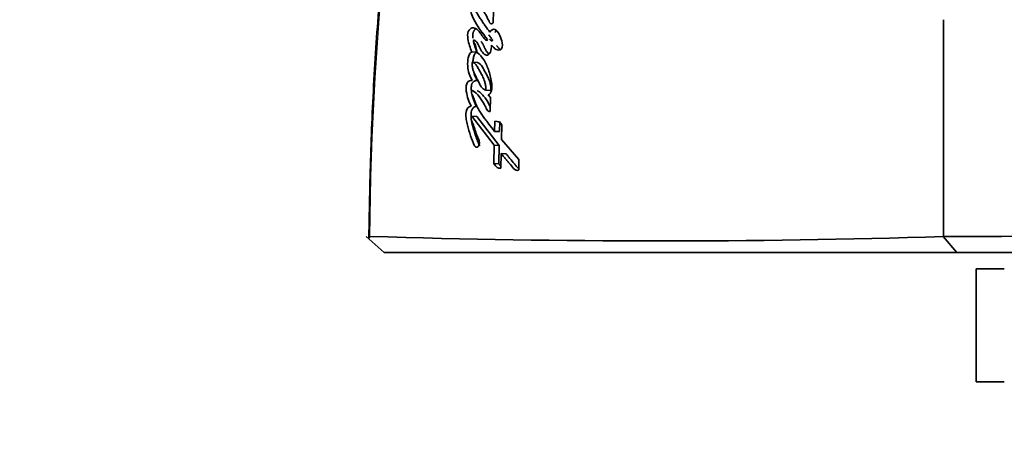
# Model space of a CAD drawing. Units: millimetres. Extents: x 0 to 1478, y 0 to 1758.
# Drawn here: x 462 to 492, y 791 to 804 of the extents above; entities that cross this region are included whole.
import ezdxf
from ezdxf import colors
from ezdxf.entities.mleader import LeaderData, LeaderLine
from ezdxf.math import Vec2, Vec3

# ---------------------------------------------------------------- set-up
doc = ezdxf.new("R2010")
doc.units = ezdxf.units.MM
doc.layers.add('DV3_Défaut', color=7, linetype='Continuous')
doc.layers.add('Défaut', color=7, linetype='Continuous')

# ---------------------------------------------------------------- blocks, each defined once
blk = doc.blocks.new('_DOT')
at = {"color": 0}
blk.add_line((0, 0), (-1, 0), dxfattribs=at)
at = {"color": 0, "const_width": 0.333}
blk.add_lwpolyline([(-0.1665, 0, 1), (0.1665, 0, 1)], format="xyb", close=True, dxfattribs=at)
blk = doc.blocks.new('SE2')
at = {"layer": 'DV3_Défaut', "color": 7, "linetype": 'Continuous', "lineweight": 35}
for p, q in [((476.509, 803.504), (476.523, 803.881)), ((476.008, 802.595), (475.85, 802.605)), ((476.027, 802.277), (475.869, 802.287)), ((476.439, 801.409), (476.285, 801.417)), ((476.435, 801.196), (476.354, 801.273)), ((476.423, 800.758), (476.435, 801.196)), ((476.008, 800.608), (475.85, 800.615)), ((475.85, 800.615), (476.55, 799.719)), ((476.008, 800.608), (476.702, 799.713)), ((476.568, 800.459), (476.56, 800.147)), ((476.72, 800.451), (476.712, 800.14)), ((476.771, 799.894), (476.782, 800.351)), ((476.712, 800.14), (476.56, 800.147)), ((476.55, 799.719), (476.538, 799.15)), ((476.702, 799.713), (476.55, 799.719)), ((476.702, 799.713), (476.69, 799.145)), ((477.312, 799.276), (476.771, 799.894)), ((476.752, 799.003), (476.761, 799.46)), ((476.912, 799.454), (476.761, 799.46)), ((476.69, 799.145), (476.538, 799.15)), ((477.306, 798.954), (477.312, 799.276)), ((473.134, 796.394), (472.585, 796.895)), ((472.701, 796.884), (472.652, 796.834)), ((490.866, 796.394), (490.449, 796.892)), ((490.871, 796.394), (473.134, 796.394)), ((505.095, 796.394), (490.871, 796.394)), ((492.341, 795.894), (491.47, 795.894)), ((491.47, 795.894), (491.47, 792.394)), ((492.341, 792.394), (491.47, 792.394))]:
    blk.add_line(p, q, dxfattribs=at)
at = {"layer": 'DV3_Défaut', "color": 7, "linetype": 'Continuous', "lineweight": 18}
blk.add_arc((564.638, 796.285), 91.945, 167.36668, 179.61866, dxfattribs=at)
at = {"layer": 'DV3_Défaut', "color": 7, "linetype": 'Continuous', "lineweight": 35}
for centre, radius, start, end in [((-1681.18, 802.408), 2171.642, 359.854484, 0.031516), ((476.593, 800.24), 0.22, 30.3725, 96.3837), ((481.64, 1078.827), 282.072, 268.18291, 271.79097), ((498.499, -2177.62), 2974.524, 89.87727, 90.154932)]:
    blk.add_arc(centre, radius, start, end, dxfattribs=at)
for points, knots in [([(474.894, 816.392), (474.818, 816.069), (474.554, 814.947), (474.132, 812.771), (473.672, 810.05), (473.309, 807.392), (473.029, 804.787), (472.839, 802.226), (472.712, 799.508), (472.681, 797.838), (472.665, 796.834)], [0, 0, 0, 0, 0.045933, 0.186742, 0.327651, 0.468818, 0.594038, 0.725815, 0.861221, 1, 1, 1, 1]), ([(475.939, 804.461), (475.89, 804.456), (475.831, 804.418), (475.768, 804.28), (475.768, 804.183), (475.788, 803.931), (475.838, 803.79), (476.021, 803.381), (476.18, 803.201), (476.342, 802.986)], [0, 0, 0, 0, 0.125, 0.125, 0.25, 0.25, 0.5, 0.5, 1, 1, 1, 1]), ([(476.413, 803.217), (476.361, 803.286), (476.32, 803.342), (476.243, 803.451), (476.225, 803.478), (476.186, 803.534), (476.181, 803.542), (476.158, 803.576), (476.145, 803.595), (476.115, 803.639), (476.106, 803.653), (476.085, 803.683), (476.072, 803.704), (476.042, 803.751), (476.018, 803.793), (475.98, 803.867), (475.96, 803.911), (475.934, 803.997), (475.926, 804.06), (475.931, 804.125), (475.95, 804.142), (475.982, 804.134), (475.993, 804.122), (476.037, 804.069), (476.052, 804.053), (476.1, 804), (476.111, 803.987), (476.133, 803.963), (476.15, 803.944), (476.183, 803.906), (476.212, 803.869), (476.256, 803.806), (476.277, 803.77), (476.32, 803.69), (476.337, 803.658), (476.369, 803.591), (476.375, 803.58), (476.4, 803.527), (476.407, 803.511), (476.438, 803.461), (476.483, 803.478), (476.509, 803.504)], [0, 0, 0, 0, 0.125, 0.125, 0.1875, 0.1875, 0.21875, 0.21875, 0.25, 0.25, 0.28125, 0.28125, 0.3125, 0.3125, 0.375, 0.375, 0.4375, 0.4375, 0.5, 0.5, 0.53125, 0.53125, 0.5625, 0.5625, 0.625, 0.625, 0.65625, 0.65625, 0.6875, 0.6875, 0.75, 0.75, 0.8125, 0.8125, 0.875, 0.875, 0.90625, 0.90625, 0.9375, 0.9375, 1, 1, 1, 1]), ([(476.342, 802.986), (476.326, 802.944), (476.3, 802.96), (476.256, 803), (476.24, 803.019), (476.202, 803.066), (476.188, 803.085), (476.148, 803.142), (476.131, 803.167), (476.102, 803.207), (476.08, 803.235), (476.045, 803.274), (476.024, 803.294), (475.963, 803.339), (475.913, 803.358), (475.821, 803.342), (475.771, 803.302), (475.717, 803.171), (475.72, 803.085), (475.754, 802.861), (475.804, 802.734), (475.85, 802.605)], [0, 0, 0, 0, 0.0625, 0.0625, 0.125, 0.125, 0.1875, 0.1875, 0.25, 0.25, 0.3125, 0.3125, 0.375, 0.375, 0.5, 0.5, 0.625, 0.625, 0.75, 0.75, 1, 1, 1, 1]), ([(475.957, 803.305), (475.952, 803.3), (475.942, 803.29), (475.928, 803.271), (475.915, 803.25), (475.903, 803.226), (475.894, 803.2), (475.886, 803.163), (475.881, 803.114), (475.883, 803.068), (475.885, 803.042), (475.886, 803.036)], [0, 0, 0, 0, 0.092426, 0.185514, 0.278238, 0.372047, 0.46552, 0.559442, 0.746298, 0.933629, 1, 1, 1, 1]), ([(476.376, 803.131), (476.377, 803.131), (476.387, 803.118), (476.407, 803.092), (476.447, 803.041), (476.477, 803.002), (476.497, 802.975)], [0, 0, 0, 0, 0.007602, 0.255893, 0.504075, 1, 1, 1, 1]), ([(476.769, 802.699), (476.814, 802.771), (476.799, 802.864), (476.763, 803.025), (476.733, 803.097), (476.66, 803.221), (476.616, 803.284), (476.513, 803.322), (476.45, 803.286), (476.413, 803.217)], [0, 0, 0, 0, 0.25, 0.25, 0.5, 0.5, 0.75, 0.75, 1, 1, 1, 1]), ([(476.613, 803.268), (476.608, 803.264), (476.591, 803.247), (476.577, 803.224), (476.568, 803.207)], [0, 0, 0, 0, 0.2943772, 1, 1, 1, 1]), ([(476.022, 802.585), (476.01, 802.644), (475.994, 802.714), (475.969, 802.795), (475.958, 802.827), (475.933, 802.875), (475.915, 802.899), (475.904, 802.944), (475.901, 802.974), (475.927, 802.973), (475.933, 802.965), (475.97, 802.943), (475.988, 802.933), (476.039, 802.872), (476.062, 802.807), (476.114, 802.692), (476.145, 802.64), (476.217, 802.554), (476.26, 802.513), (476.349, 802.5), (476.403, 802.53), (476.456, 802.666), (476.463, 802.74), (476.467, 802.816)], [0, 0, 0, 0, 0.125, 0.125, 0.1875, 0.1875, 0.25, 0.25, 0.28125, 0.28125, 0.3125, 0.3125, 0.375, 0.375, 0.5, 0.5, 0.625, 0.625, 0.75, 0.75, 0.875, 0.875, 1, 1, 1, 1]), ([(475.906, 802.919), (475.908, 802.91), (475.915, 802.884), (475.927, 802.841), (475.942, 802.792), (475.959, 802.742), (475.98, 802.676), (475.997, 802.628), (476.008, 802.595)], [0, 0, 0, 0, 0.077531, 0.231294, 0.384968, 0.538669, 0.692396, 1, 1, 1, 1]), ([(476.132, 802.929), (476.133, 802.929), (476.138, 802.925), (476.149, 802.917), (476.167, 802.898), (476.183, 802.874), (476.197, 802.847), (476.207, 802.826), (476.216, 802.805), (476.226, 802.783), (476.235, 802.761), (476.245, 802.739), (476.255, 802.718), (476.268, 802.69), (476.294, 802.644), (476.327, 802.597), (476.36, 802.561), (476.377, 802.545), (476.384, 802.539), (476.387, 802.536)], [0, 0, 0, 0, 0.005632, 0.051897, 0.097568, 0.188565, 0.234607, 0.28076, 0.327003, 0.373311, 0.419638, 0.465936, 0.512163, 0.558307, 0.650499, 0.836304, 0.929691, 0.976213, 1, 1, 1, 1]), ([(476.497, 802.975), (476.495, 802.971), (476.491, 802.963), (476.484, 802.954), (476.475, 802.95), (476.466, 802.949), (476.457, 802.951), (476.448, 802.956), (476.441, 802.963), (476.426, 802.976), (476.414, 802.988), (476.405, 802.999)], [0, 0, 0, 0, 0.0846, 0.168719, 0.252997, 0.337356, 0.421676, 0.505455, 0.589121, 0.673022, 1, 1, 1, 1]), ([(476.621, 802.806), (476.626, 802.799), (476.636, 802.785), (476.651, 802.765), (476.667, 802.745), (476.689, 802.72), (476.714, 802.696), (476.734, 802.682), (476.742, 802.677)], [0, 0, 0, 0, 0.137723, 0.275382, 0.412996, 0.550713, 0.824799, 1, 1, 1, 1]), ([(475.85, 802.605), (475.736, 802.548), (475.717, 802.334), (475.733, 802.002), (475.798, 801.85), (475.862, 801.726)], [0, 0, 0, 0, 0.5, 0.5, 1, 1, 1, 1]), ([(476.008, 802.595), (476.002, 802.592), (475.989, 802.585), (475.971, 802.571), (475.954, 802.553), (475.934, 802.523), (475.915, 802.476), (475.896, 802.394), (475.888, 802.329), (475.885, 802.286), (475.885, 802.286)], [0, 0, 0, 0, 0.08327, 0.166325, 0.249941, 0.332966, 0.499646, 0.66677, 0.998603, 1, 1, 1, 1]), ([(476.354, 801.273), (476.4, 801.293), (476.441, 801.337), (476.477, 801.477), (476.476, 801.542), (476.462, 801.694), (476.451, 801.756), (476.421, 801.886), (476.403, 801.945), (476.338, 802.139), (476.293, 802.248), (476.171, 802.445), (476.099, 802.523), (476.022, 802.585)], [0, 0, 0, 0, 0.125, 0.125, 0.25, 0.25, 0.375, 0.375, 0.5, 0.5, 0.75, 0.75, 1, 1, 1, 1]), ([(475.869, 802.287), (475.868, 802.267), (475.865, 802.228), (475.867, 802.17), (475.874, 802.113), (475.886, 802.058), (475.901, 802.01), (475.925, 801.959), (475.961, 801.882), (476.012, 801.778), (476.061, 801.678), (476.108, 801.585), (476.156, 801.508), (476.218, 801.444), (476.263, 801.426), (476.285, 801.417)], [0, 0, 0, 0, 0.050067, 0.09919, 0.148318, 0.1984, 0.250333, 0.284421, 0.368049, 0.501266, 0.628984, 0.70079, 0.81167, 0.909742, 1, 1, 1, 1]), ([(476.285, 801.417), (476.286, 801.437), (476.289, 801.476), (476.286, 801.536), (476.276, 801.598), (476.261, 801.662), (476.24, 801.727), (476.213, 801.795), (476.18, 801.864), (476.136, 801.945), (476.081, 802.039), (476.034, 802.132), (475.993, 802.2), (475.956, 802.239), (475.915, 802.269), (475.885, 802.281), (475.869, 802.287)], [0, 0, 0, 0, 0.048656, 0.099333, 0.153212, 0.211277, 0.274315, 0.342938, 0.417619, 0.498721, 0.623942, 0.750079, 0.810236, 0.870845, 0.933592, 1, 1, 1, 1]), ([(476.439, 801.409), (476.449, 801.505), (476.435, 801.613), (476.394, 801.733), (476.374, 801.778), (476.348, 801.831), (476.337, 801.853), (476.32, 801.885), (476.306, 801.909), (476.282, 801.952), (476.257, 801.995), (476.219, 802.065), (476.201, 802.102), (476.137, 802.216), (476.09, 802.257), (476.027, 802.277)], [0, 0, 0, 0, 0.25, 0.25, 0.375, 0.375, 0.4375, 0.4375, 0.5, 0.5, 0.625, 0.625, 0.75, 0.75, 1, 1, 1, 1]), ([(475.911, 801.979), (475.911, 801.978), (475.917, 801.957), (475.929, 801.919), (475.95, 801.866), (475.972, 801.815), (475.996, 801.765), (476.012, 801.733), (476.02, 801.717)], [0, 0, 0, 0, 0.015207, 0.211304, 0.407995, 0.605401, 0.802687, 1, 1, 1, 1]), ([(475.862, 801.726), (475.811, 801.731), (475.745, 801.71), (475.688, 801.614), (475.678, 801.57), (475.674, 801.471), (475.677, 801.433), (475.707, 801.203), (475.764, 801.07), (475.832, 800.925)], [0, 0, 0, 0, 0.25, 0.25, 0.375, 0.375, 0.5, 0.5, 1, 1, 1, 1]), ([(476.02, 801.717), (476.013, 801.718), (476, 801.718), (475.972, 801.716), (475.945, 801.707), (475.919, 801.693), (475.9, 801.678), (475.882, 801.66), (475.868, 801.641), (475.859, 801.624), (475.851, 801.605), (475.84, 801.568), (475.834, 801.512), (475.835, 801.445), (475.839, 801.401), (475.842, 801.38)], [0, 0, 0, 0, 0.06251, 0.124581, 0.249037, 0.311835, 0.374451, 0.437457, 0.500229, 0.531908, 0.563252, 0.626113, 0.751623, 0.877132, 1, 1, 1, 1]), ([(476.56, 800.147), (476.494, 800.227), (476.435, 800.303), (476.353, 800.408), (476.319, 800.453), (476.262, 800.53), (476.234, 800.568), (476.154, 800.681), (476.093, 800.769), (476.024, 800.897), (475.999, 800.948), (475.96, 801.045), (475.938, 801.109), (475.906, 801.197), (475.876, 801.262), (475.848, 801.322), (475.836, 801.355), (475.84, 801.403), (475.847, 801.415), (475.869, 801.412), (475.877, 801.408), (475.959, 801.369), (476.023, 801.295), (476.143, 801.147), (476.194, 801.067), (476.259, 800.941), (476.269, 800.921), (476.295, 800.867), (476.306, 800.842), (476.329, 800.801), (476.345, 800.778), (476.382, 800.756), (476.402, 800.755), (476.423, 800.758)], [0, 0, 0, 0, 0.125, 0.125, 0.1875, 0.1875, 0.25, 0.25, 0.375, 0.375, 0.4375, 0.4375, 0.5, 0.5, 0.5625, 0.5625, 0.59375, 0.59375, 0.609375, 0.609375, 0.625, 0.625, 0.75, 0.75, 0.875, 0.875, 0.90625, 0.90625, 0.9375, 0.9375, 0.96875, 0.96875, 1, 1, 1, 1]), ([(475.856, 801.297), (475.859, 801.282), (475.867, 801.247), (475.882, 801.193), (475.908, 801.116), (475.942, 801.023), (475.974, 800.952), (475.99, 800.917)], [0, 0, 0, 0, 0.10611, 0.254609, 0.40359, 0.701872, 1, 1, 1, 1]), ([(476.03, 801.401), (476.033, 801.4), (476.037, 801.398), (476.051, 801.391), (476.071, 801.381), (476.097, 801.362), (476.122, 801.34), (476.154, 801.309), (476.194, 801.267), (476.255, 801.196), (476.312, 801.116), (476.364, 801.028), (476.398, 800.964), (476.418, 800.923), (476.427, 800.905)], [0, 0, 0, 0, 0.016048, 0.028085, 0.084291, 0.140106, 0.195713, 0.251327, 0.36278, 0.474226, 0.695532, 0.806201, 0.91731, 1, 1, 1, 1]), ([(475.832, 800.925), (475.75, 800.92), (475.679, 800.842), (475.668, 800.666), (475.669, 800.642), (475.672, 800.573), (475.675, 800.547), (475.688, 800.454), (475.7, 800.4), (475.747, 800.221), (475.78, 800.114), (475.852, 799.906), (475.896, 799.794), (475.941, 799.702)], [0, 0, 0, 0, 0.25, 0.25, 0.3125, 0.3125, 0.375, 0.375, 0.5, 0.5, 0.75, 0.75, 1, 1, 1, 1]), ([(475.99, 800.917), (475.98, 800.916), (475.961, 800.914), (475.933, 800.903), (475.906, 800.885), (475.881, 800.86), (475.859, 800.828), (475.838, 800.773), (475.827, 800.694), (475.828, 800.617), (475.831, 800.573), (475.832, 800.559)], [0, 0, 0, 0, 0.0913773, 0.1820441, 0.2738734, 0.3657963, 0.4580432, 0.5504519, 0.7346828, 0.919224, 1, 1, 1, 1]), ([(476.084, 799.84), (476.074, 799.876), (476.064, 799.904), (476.043, 799.955), (476.038, 799.967), (476.027, 799.993), (476.026, 799.995), (476.015, 800.019), (476.013, 800.024), (476.005, 800.042), (475.996, 800.063), (475.985, 800.09), (475.979, 800.107), (475.961, 800.158), (475.952, 800.19), (475.931, 800.257), (475.92, 800.293), (475.899, 800.351), (475.881, 800.39), (475.86, 800.438), (475.844, 800.476), (475.831, 800.545), (475.827, 800.593), (475.85, 800.615)], [0, 0, 0, 0, 0.125, 0.125, 0.1875, 0.1875, 0.21875, 0.21875, 0.25, 0.25, 0.3125, 0.3125, 0.375, 0.375, 0.5, 0.5, 0.625, 0.625, 0.75, 0.75, 0.875, 0.875, 1, 1, 1, 1]), ([(475.838, 800.507), (475.843, 800.477), (475.85, 800.433), (475.863, 800.376), (475.874, 800.333), (475.886, 800.291), (475.901, 800.236), (475.922, 800.166), (475.947, 800.084), (475.982, 799.976), (476.03, 799.844), (476.075, 799.745), (476.098, 799.695)], [0, 0, 0, 0, 0.098843, 0.149086, 0.199217, 0.249305, 0.299382, 0.399536, 0.499719, 0.59994, 0.799948, 1, 1, 1, 1]), ([(476.761, 799.46), (476.769, 799.451), (476.79, 799.425), (476.842, 799.363), (476.85, 799.354), (476.871, 799.328), (476.88, 799.317), (476.897, 799.297), (476.913, 799.278), (476.936, 799.251), (476.947, 799.237), (476.979, 799.199), (476.999, 799.175), (477.054, 799.11), (477.109, 799.043), (477.186, 798.96), (477.252, 798.915), (477.306, 798.954)], [0, 0, 0, 0, 0.125, 0.125, 0.1875, 0.1875, 0.25, 0.25, 0.3125, 0.3125, 0.375, 0.375, 0.5, 0.5, 0.75, 0.75, 1, 1, 1, 1]), ([(476.912, 799.454), (476.933, 799.429), (476.975, 799.378), (477.059, 799.275), (477.144, 799.173), (477.219, 799.084), (477.257, 799.04), (477.278, 799.015), (477.289, 799.002), (477.295, 798.996)], [0, 0, 0, 0, 0.166682, 0.333364, 0.666722, 0.833399, 0.916737, 0.9584, 1, 1, 1, 1]), ([(476.69, 799.145), (476.7, 799.129), (476.719, 799.097), (476.743, 799.068), (476.755, 799.055), (476.757, 799.053)], [0, 0, 0, 0, 0.48918, 0.936139, 1, 1, 1, 1])]:
    blk.add_open_spline(points, degree=3, knots=knots, dxfattribs=at)
for points in [[(476.467, 802.816), (476.549, 802.704), (476.653, 802.606), (476.769, 802.699)], [(475.941, 799.702), (475.997, 799.585), (476.12, 799.701), (476.084, 799.84)], [(476.538, 799.15), (476.595, 799.053), (476.666, 798.981), (476.752, 799.003)]]:
    blk.add_open_spline(points, degree=3, dxfattribs=at)

msp = doc.modelspace()

# ---------------------------------------------------------------- block references
at = {"layer": 'Défaut'}
msp.add_blockref('SE2', (0, 0), dxfattribs=at)

# ---------------------------------------------------------------- leaders
at = {"layer": 'Défaut', "color": 7, "linetype": 'Continuous', "lineweight": 18}
ml = msp.add_multileader_mtext('Standard', dxfattribs=at)
ml.set_content('{\\pxsm0.9;\\fSolid Edge ISO|b1||i0||c0|p34;\\W1.;13/05/2019\\P}', color=256)
ml.set_leader_properties()
ml.set_arrow_properties(name='DOT')
ml.build(insert=Vec2(0, 0))
ml.multileader.update_dxf_attribs({"leader_type": 0, "dogleg_length": 0, "arrow_head_size": 12})
ctx = ml.context
ctx.base_point, ctx.char_height, ctx.arrow_head_size, ctx.landing_gap_size = Vec3(1390.407, 1750.708), 12, 12, 4.2
notes = []
notes.append((ctx, [(0, (0, 0, 0), (0, 0), (1, 0), 1, [])]))
ctx.mtext.insert = Vec3(1392.407, 1756.828)
for ctx, leaders in notes:
    for number, flags, end, landing, length, lines in leaders:
        leader = LeaderData()
        leader.index, (leader.has_last_leader_line, leader.has_dogleg_vector, leader.attachment_direction) = number, flags
        leader.last_leader_point, leader.dogleg_vector, leader.dogleg_length = Vec3(end), Vec3(landing), length
        for number, points, colour, breaks in lines:
            line = LeaderLine()
            line.index, line.vertices, line.color, line.breaks = number, Vec3.list(points), colors.encode_raw_color(colour), breaks
            leader.lines.append(line)
        ctx.leaders.append(leader)

doc.saveas('drawing.dxf')
